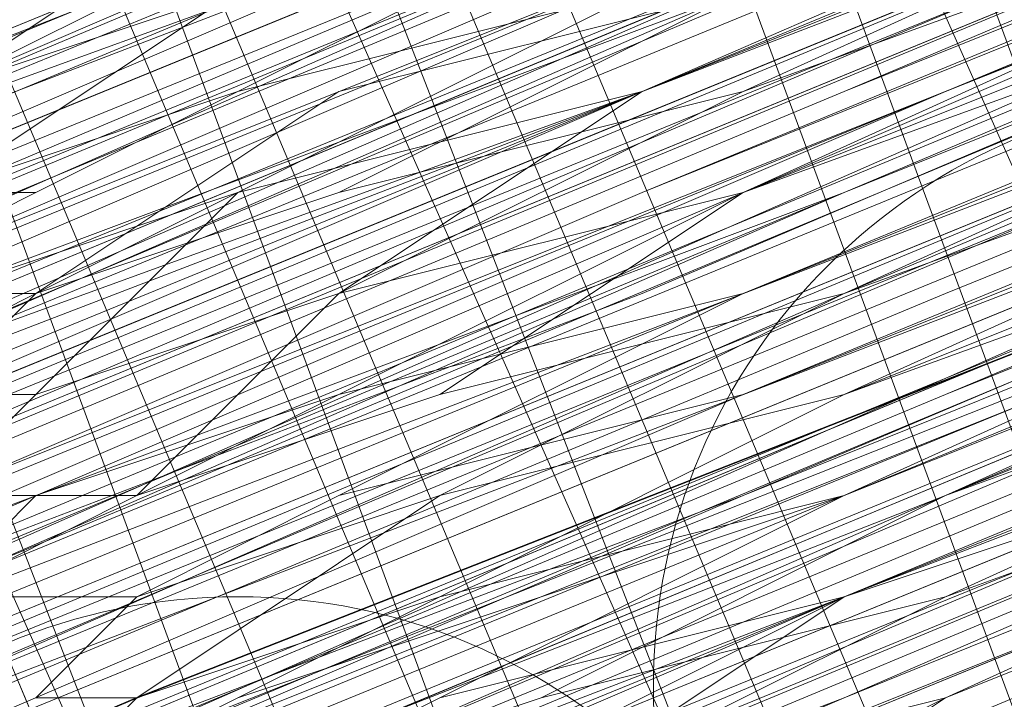
# Model space of a CAD drawing. Units: millimetres. Extents: x 346451 to 354682, y 96572 to 106010.
# Drawn here: x 350126 to 350131, y 99939 to 99942 of the extents above; entities that cross this region are included whole.
import ezdxf

# ---------------------------------------------------------------- set-up
doc = ezdxf.new("R2010")
doc.units = ezdxf.units.MM
doc.layers.add('МАФЫ НАШИ', color=250, linetype='Continuous', lineweight=25)

# ---------------------------------------------------------------- blocks, each defined once
blk = doc.blocks.new('78шгльнгннг')
at = {"layer": 'МАФЫ НАШИ', "lineweight": 13}
for points in [[(11322.4095, -4131.967), (11311.4772, -4136.4393), (11288.1219, -4145.8808), (11265.2635, -4155.3224), (11254.8282, -4159.7946), (11245.3867, -4163.77)], [(11245.3867, -4163.77), (11254.8282, -4159.7946), (11265.2635, -4155.3224), (11288.1219, -4145.8808), (11311.4772, -4136.4393), (11321.9126, -4131.967)], [(11322.4095, -4132.464), (11311.4772, -4136.4393), (11288.6188, -4146.3778), (11265.2635, -4155.8193), (11254.8282, -4160.2916), (11245.3867, -4164.2669)], [(11245.3867, -4164.2669), (11254.8282, -4160.2916), (11265.2635, -4155.8193), (11288.6188, -4146.3778), (11311.4772, -4136.9363), (11322.4095, -4132.464)], [(11322.4095, -4132.464), (11311.9742, -4136.9363), (11288.6188, -4146.3778), (11265.7605, -4156.3162), (11254.8282, -4160.2916), (11245.3867, -4164.2669)], [(11246.3805, -4163.77), (11256.319, -4159.7946), (11266.7543, -4155.3224), (11290.6065, -4145.3839), (11313.9618, -4135.9424), (11324.8941, -4131.4701), (11334.8325, -4127.4948), (11342.7833, -4124.0163), (11349.2433, -4121.5317), (11351.2309, -4120.5379), (11353.2186, -4119.544), (11354.2125, -4119.544), (11354.2125, -4119.0471), (11353.2186, -4119.544), (11351.2309, -4120.0409), (11348.7463, -4121.0348), (11342.7833, -4124.0163), (11334.3356, -4126.9978), (11324.8941, -4130.9732), (11313.9618, -4135.4455), (11290.6065, -4145.3839), (11266.7543, -4155.3224), (11255.822, -4159.7946), (11246.3805, -4163.77)], [(11246.3805, -4164.2669), (11256.319, -4159.7946), (11267.2512, -4155.3224), (11290.6065, -4145.8808), (11314.4588, -4135.9424)], [(11314.4588, -4136.4393), (11290.6065, -4145.8808), (11267.2512, -4155.8193), (11256.319, -4160.2916), (11246.3805, -4164.2669)], [(11245.3867, -4164.7639), (11254.8282, -4160.7885), (11265.7605, -4156.3162), (11288.6188, -4146.8747), (11311.9742, -4137.4332), (11322.4095, -4132.9609)], [(11322.4095, -4132.9609), (11311.9742, -4137.4332), (11288.6188, -4146.8747), (11265.7605, -4156.3162), (11255.3251, -4160.7885), (11245.8836, -4164.7639)], [(11246.3805, -4164.2669), (11256.319, -4160.2916), (11267.2512, -4155.8193), (11290.6065, -4146.3778), (11314.4588, -4136.4393), (11325.391, -4131.967), (11334.8325, -4127.9917), (11343.2802, -4124.5132), (11349.2433, -4122.0286), (11351.7279, -4121.0348), (11353.2186, -4120.5379), (11354.2125, -4120.0409), (11354.7094, -4119.544), (11354.2125, -4120.0409), (11352.7217, -4120.5379), (11350.734, -4121.5317), (11348.2494, -4122.5255), (11340.7956, -4125.5071), (11331.851, -4129.4824), (11320.9187, -4133.9547), (11308.4957, -4138.9239), (11282.1589, -4149.8562), (11255.3251, -4160.7885), (11243.399, -4165.7577)], [(11246.3805, -4164.2669), (11259.3005, -4159.2977), (11287.1281, -4147.8685), (11314.9557, -4136.4393), (11327.3787, -4130.9732), (11338.8079, -4126.5009), (11348.7463, -4122.0286), (11356.2002, -4119.0471), (11358.6848, -4118.0532), (11361.1694, -4117.0594), (11362.1632, -4116.5625), (11362.6601, -4116.5625), (11362.1632, -4117.0594), (11361.1694, -4117.5563), (11359.1817, -4118.0532), (11356.2002, -4119.544), (11348.7463, -4122.5255), (11338.8079, -4126.5009), (11327.3787, -4130.9732), (11314.9557, -4136.4393), (11287.1281, -4147.8685), (11259.3005, -4159.2977), (11246.8775, -4164.7639)], [(11243.399, -4165.7577), (11255.822, -4160.7885), (11282.1589, -4149.8562), (11308.4957, -4138.9239), (11320.9187, -4133.9547), (11331.851, -4129.4824), (11341.2925, -4125.5071), (11348.2494, -4122.5255), (11350.734, -4121.5317), (11353.2186, -4120.5379), (11354.2125, -4120.0409), (11354.7094, -4120.0409), (11354.2125, -4120.5379), (11353.2186, -4121.0348), (11351.2309, -4121.5317), (11348.2494, -4123.0225), (11341.2925, -4126.004), (11331.851, -4129.4824), (11320.9187, -4133.9547), (11308.4957, -4139.4209), (11282.1589, -4150.3531), (11255.822, -4161.2854), (11243.399, -4166.2546)], [(11246.8775, -4164.7639), (11259.3005, -4159.7946), (11287.1281, -4147.8685), (11314.9557, -4136.4393), (11327.8756, -4131.4701), (11339.3048, -4126.5009), (11348.7463, -4122.5255), (11356.2002, -4119.544), (11359.1817, -4118.5502), (11361.1694, -4117.5563), (11362.1632, -4117.0594), (11362.6601, -4117.0594), (11361.1694, -4117.5563), (11359.6786, -4118.0532), (11356.6971, -4119.0471), (11350.2371, -4122.0286), (11340.7956, -4126.004), (11330.3602, -4130.4763), (11318.4341, -4135.4455), (11292.5942, -4145.8808), (11266.7543, -4156.8131), (11254.8282, -4161.2854), (11244.3928, -4165.7577)], [(11247.8713, -4164.2669), (11259.7974, -4159.2977), (11272.2204, -4154.3285), (11300.048, -4142.8993), (11327.3787, -4131.4701)], [(11327.8756, -4131.4701), (11300.048, -4142.8993), (11272.2204, -4154.3285), (11259.7974, -4159.7946), (11248.3682, -4164.2669)], [(11254.8282, -4161.7823), (11266.7543, -4156.8131), (11292.5942, -4145.8808), (11318.4341, -4135.4455), (11330.3602, -4130.4763), (11341.2925, -4126.004), (11350.2371, -4122.5255), (11357.194, -4119.544), (11359.6786, -4118.5502), (11361.6663, -4117.5563), (11362.6601, -4117.0594), (11363.1571, -4117.0594), (11362.6601, -4117.5563), (11361.6663, -4118.0532), (11359.6786, -4118.5502), (11357.194, -4119.544), (11350.2371, -4122.5255), (11341.2925, -4126.5009), (11330.3602, -4130.4763), (11318.4341, -4135.4455), (11292.5942, -4146.3778), (11266.7543, -4156.8131), (11255.3251, -4161.7823)], [(11248.3682, -4164.7639), (11259.7974, -4159.7946), (11272.7174, -4154.8254), (11300.048, -4143.3962), (11327.8756, -4131.967)], [(11318.9311, -4135.4455), (11297.5634, -4144.3901), (11287.625, -4148.3655), (11279.1773, -4151.8439), (11272.2204, -4154.8254), (11266.7543, -4157.31), (11264.7666, -4157.807), (11263.2759, -4158.3039), (11262.282, -4158.8008), (11263.2759, -4158.3039), (11264.7666, -4157.807), (11266.2574, -4156.8131), (11271.7235, -4154.8254), (11279.1773, -4151.8439), (11287.625, -4147.8685), (11297.5634, -4143.8932), (11318.9311, -4135.4455)], [(11318.4341, -4134.9486), (11297.5634, -4143.8932), (11287.625, -4147.8685), (11279.1773, -4151.347), (11271.7235, -4154.3285), (11266.2574, -4156.8131), (11264.2697, -4157.31), (11263.2759, -4158.3039), (11262.282, -4158.3039), (11262.7789, -4157.807), (11264.2697, -4157.31), (11266.2574, -4156.3162), (11271.7235, -4154.3285), (11279.1773, -4151.347), (11287.625, -4147.8685), (11297.5634, -4143.8932), (11318.4341, -4134.9486)], [(11327.3787, -4130.9732), (11300.048, -4142.4024), (11272.2204, -4153.8316), (11259.3005, -4159.2977), (11247.8713, -4164.2669)], [(11244.3928, -4165.7577), (11254.8282, -4161.2854), (11266.7543, -4156.3162), (11292.5942, -4145.8808), (11318.4341, -4134.9486), (11330.3602, -4129.9794), (11340.7956, -4125.5071), (11349.7402, -4122.0286), (11356.6971, -4119.0471), (11359.1817, -4118.0532), (11361.1694, -4117.0594), (11362.6601, -4116.5625), (11362.1632, -4116.5625), (11361.1694, -4117.0594), (11359.1817, -4118.0532), (11356.6971, -4119.0471), (11349.7402, -4121.5317), (11340.7956, -4125.5071), (11330.3602, -4129.9794), (11318.4341, -4134.9486), (11292.5942, -4145.3839), (11266.7543, -4156.3162), (11254.8282, -4161.2854), (11244.3928, -4165.2608)], [(11247.8713, -4163.77), (11259.3005, -4159.2977), (11272.2204, -4153.8316), (11300.048, -4142.4024), (11327.3787, -4130.9732)], [(11327.3787, -4130.9732), (11299.5511, -4142.4024), (11272.2204, -4153.8316), (11259.3005, -4158.8008), (11247.8713, -4163.77)], [(11244.3928, -4165.2608), (11254.8282, -4160.7885), (11266.2574, -4155.8193), (11292.0973, -4145.3839), (11317.9372, -4134.4517), (11329.8633, -4129.4824), (11340.7956, -4125.5071), (11349.7402, -4121.5317), (11356.6971, -4118.5502), (11359.1817, -4117.5563), (11361.1694, -4117.0594), (11362.1632, -4116.5625), (11362.6601, -4116.0656), (11362.1632, -4116.0656), (11361.1694, -4116.5625), (11359.1817, -4117.0594), (11356.6971, -4118.5502), (11349.7402, -4121.0348), (11340.7956, -4125.0101), (11329.8633, -4129.4824), (11317.9372, -4134.4517), (11292.0973, -4144.887), (11266.2574, -4155.8193), (11254.3313, -4160.2916)], [(11247.8713, -4163.2731), (11259.3005, -4158.3039), (11271.7235, -4153.3347), (11299.5511, -4141.9055), (11327.3787, -4130.4763)], [(11327.3787, -4130.4763), (11299.5511, -4141.9055), (11272.2204, -4153.3347), (11259.3005, -4158.8008), (11247.8713, -4163.2731)], [(11243.8959, -4165.2608), (11254.8282, -4160.7885), (11266.2574, -4155.8193), (11292.0973, -4144.887), (11317.9372, -4134.4517), (11329.8633, -4129.4824), (11340.7956, -4125.0101), (11349.7402, -4121.5317), (11356.6971, -4118.5502), (11359.1817, -4117.5563), (11361.1694, -4116.5625), (11362.1632, -4116.0656), (11362.6601, -4116.0656), (11362.1632, -4116.5625), (11360.6725, -4117.0594), (11358.6848, -4118.0532), (11356.2002, -4119.0471), (11348.7463, -4122.0286), (11338.8079, -4126.004), (11327.3787, -4130.9732), (11314.9557, -4135.9424), (11287.1281, -4147.3716), (11259.3005, -4158.8008), (11246.3805, -4164.2669)], [(11243.399, -4165.7577), (11255.3251, -4160.7885), (11281.6619, -4149.8562), (11308.4957, -4138.427), (11320.4218, -4133.4578), (11331.851, -4128.9855), (11340.7956, -4125.0101), (11348.2494, -4122.0286), (11350.734, -4121.0348), (11352.7217, -4120.5379), (11354.2125, -4119.544), (11354.7094, -4119.544), (11354.2125, -4119.544), (11352.7217, -4120.0409), (11350.734, -4121.0348), (11348.2494, -4122.0286), (11340.7956, -4125.0101), (11331.3541, -4128.9855), (11320.4218, -4133.4578), (11308.4957, -4138.427), (11281.6619, -4149.3593), (11255.3251, -4160.2916), (11243.399, -4165.2608)], [(11246.3805, -4164.2669), (11259.3005, -4158.8008), (11287.1281, -4147.3716), (11314.4588, -4135.9424), (11327.3787, -4130.4763), (11338.8079, -4126.004), (11348.2494, -4122.0286), (11355.7032, -4118.5502), (11358.6848, -4117.5563), (11360.6725, -4116.5625), (11362.1632, -4116.0656), (11362.6601, -4116.0656), (11362.1632, -4116.0656), (11360.6725, -4116.5625), (11358.6848, -4117.5563), (11355.7032, -4118.5502), (11348.2494, -4121.5317), (11338.8079, -4125.5071), (11327.3787, -4130.4763), (11314.4588, -4135.4455), (11286.6312, -4146.8747), (11259.3005, -4158.8008), (11246.3805, -4163.77)], [(11242.9021, -4165.2608), (11255.3251, -4160.2916), (11281.6619, -4149.3593), (11307.9988, -4138.427), (11320.4218, -4133.4578), (11331.3541, -4128.4886), (11340.7956, -4125.0101), (11347.7525, -4122.0286), (11350.734, -4120.5379), (11352.7217, -4120.0409), (11353.7156, -4119.544), (11354.2125, -4119.0471), (11353.7156, -4119.0471), (11352.7217, -4119.544), (11350.734, -4120.5379), (11347.7525, -4121.5317), (11340.7956, -4124.5132), (11331.3541, -4128.4886), (11320.4218, -4132.9609), (11307.9988, -4137.9301), (11281.6619, -4148.8624), (11255.3251, -4159.7946), (11242.9021, -4164.7639)], [(11246.3805, -4163.77), (11258.8036, -4158.3039), (11286.6312, -4146.8747), (11314.4588, -4135.4455), (11327.3787, -4129.9794), (11338.8079, -4125.5071), (11348.2494, -4121.5317), (11355.7032, -4118.5502), (11358.6848, -4117.0594), (11360.6725, -4116.5625), (11361.6663, -4116.0656), (11362.1632, -4115.5686), (11361.6663, -4115.5686), (11360.6725, -4116.0656), (11358.6848, -4117.0594), (11355.7032, -4118.0532), (11348.2494, -4121.0348), (11338.311, -4125.5071), (11326.8818, -4129.9794), (11314.4588, -4135.4455), (11286.6312, -4146.8747), (11258.8036, -4158.3039), (11246.3805, -4163.2731)], [(11242.9021, -4164.7639), (11255.3251, -4159.7946), (11281.6619, -4148.8624), (11307.9988, -4137.9301), (11320.4218, -4132.9609), (11331.3541, -4128.4886), (11340.7956, -4124.5132), (11347.7525, -4121.5317), (11350.2371, -4120.5379), (11352.7217, -4119.544), (11353.7156, -4119.0471), (11354.2125, -4118.5502), (11353.7156, -4119.0471), (11352.7217, -4119.544), (11351.2309, -4120.0409), (11348.7463, -4121.0348), (11342.7833, -4123.5194), (11334.3356, -4126.9978), (11324.8941, -4130.9732), (11313.9618, -4135.4455), (11290.6065, -4145.3839), (11266.7543, -4154.8254), (11255.822, -4159.2977), (11246.3805, -4163.2731)], [(11245.8836, -4163.2731), (11255.822, -4159.2977), (11266.7543, -4154.8254), (11290.1096, -4144.887), (11313.9618, -4135.4455)], [(11313.9618, -4134.9486), (11290.1096, -4144.887), (11266.7543, -4154.3285), (11255.822, -4158.8008), (11245.8836, -4163.2731)], [(11254.3313, -4159.2977), (11265.2635, -4155.3224), (11288.1219, -4145.8808), (11311.4772, -4135.9424), (11321.9126, -4131.4701), (11331.851, -4127.4948), (11339.8018, -4124.5132), (11346.2617, -4121.5317), (11348.7463, -4120.5379), (11350.2371, -4120.0409), (11351.7279, -4119.544), (11352.2248, -4119.0471), (11351.7279, -4119.0471), (11350.2371, -4119.544), (11348.7463, -4120.5379), (11346.2617, -4121.5317), (11339.8018, -4124.0163), (11331.3541, -4127.4948), (11321.9126, -4131.4701), (11311.4772, -4135.9424), (11288.1219, -4145.3839), (11265.2635, -4154.8254), (11254.3313, -4159.2977)], [(11245.8836, -4162.7762), (11255.822, -4158.8008), (11266.7543, -4154.3285), (11290.1096, -4144.3901), (11313.9618, -4134.9486), (11324.3972, -4130.4763), (11334.3356, -4126.5009), (11342.2864, -4123.0225), (11348.7463, -4120.5379), (11350.734, -4119.544), (11352.7217, -4118.5502), (11353.7156, -4118.5502), (11354.2125, -4118.0532), (11353.7156, -4118.5502), (11352.2248, -4119.0471), (11350.2371, -4119.544), (11347.7525, -4121.0348), (11340.2987, -4124.0163), (11330.8572, -4127.4948), (11319.9249, -4132.464), (11307.9988, -4137.4332), (11281.165, -4148.3655), (11254.8282, -4159.2977), (11242.9021, -4164.2669)], [(11245.8836, -4162.7762), (11258.8036, -4157.807), (11286.6312, -4145.8808), (11313.9618, -4134.4517), (11326.8818, -4129.4824), (11338.311, -4124.5132), (11347.7525, -4120.5379), (11355.2063, -4117.5563), (11358.1878, -4116.5625), (11360.1755, -4115.5686), (11361.6663, -4115.0717), (11362.1632, -4115.0717), (11361.6663, -4115.0717), (11360.1755, -4115.5686), (11358.1878, -4116.5625), (11355.7032, -4117.5563), (11348.2494, -4121.0348), (11338.311, -4125.0101), (11326.8818, -4129.4824), (11314.4588, -4134.9486), (11286.6312, -4146.3778), (11258.8036, -4157.807), (11245.8836, -4163.2731)], [(11242.9021, -4164.2669), (11254.8282, -4159.2977), (11281.165, -4148.3655), (11307.9988, -4137.4332), (11319.9249, -4132.464), (11331.3541, -4127.9917), (11340.2987, -4124.0163), (11347.7525, -4121.0348), (11350.2371, -4120.0409), (11352.2248, -4119.0471), (11353.7156, -4118.5502), (11354.2125, -4118.5502), (11353.7156, -4118.5502), (11352.2248, -4119.544), (11350.2371, -4120.0409), (11347.7525, -4121.0348), (11340.2987, -4124.0163), (11331.3541, -4127.9917), (11320.4218, -4132.464), (11307.9988, -4137.9301), (11281.6619, -4148.8624), (11254.8282, -4159.7946), (11242.9021, -4164.7639)], [(11245.8836, -4163.2731), (11258.8036, -4157.807), (11286.6312, -4146.3778), (11314.4588, -4134.9486), (11326.8818, -4129.9794), (11338.311, -4125.0101), (11348.2494, -4121.0348), (11355.7032, -4118.0532), (11358.1878, -4117.0594), (11360.6725, -4116.0656), (11361.6663, -4115.5686), (11362.1632, -4115.0717), (11361.6663, -4115.0717), (11360.6725, -4115.5686), (11358.6848, -4116.5625), (11356.2002, -4117.5563), (11349.2433, -4120.5379), (11340.2987, -4124.0163), (11329.3664, -4128.4886), (11317.4403, -4133.4578), (11291.6004, -4143.8932), (11266.2574, -4154.8254), (11254.3313, -4159.7946)], [(11247.3744, -4162.2793), (11258.8036, -4157.807), (11271.7235, -4152.3408), (11299.0542, -4140.9116), (11326.8818, -4129.4824)], [(11254.3313, -4159.2977), (11265.7605, -4154.8254), (11291.6004, -4143.8932), (11317.4403, -4133.4578), (11329.3664, -4128.4886), (11340.2987, -4124.0163), (11349.2433, -4120.0409), (11356.2002, -4117.5563), (11358.6848, -4116.0656), (11360.6725, -4115.5686), (11361.6663, -4115.0717), (11362.1632, -4115.0717), (11361.6663, -4115.5686), (11360.6725, -4116.0656), (11358.6848, -4116.5625), (11356.2002, -4117.5563), (11349.2433, -4120.5379), (11340.2987, -4124.5132), (11329.8633, -4128.4886), (11317.9372, -4133.4578), (11292.0973, -4144.3901), (11266.2574, -4154.8254), (11254.3313, -4159.7946)], [(11247.3744, -4162.7762), (11258.8036, -4157.807), (11271.7235, -4152.8377), (11299.5511, -4141.4086), (11326.8818, -4129.9794)], [(11317.9372, -4133.4578), (11296.5696, -4142.4024), (11287.1281, -4146.3778), (11278.1835, -4149.8562), (11271.2266, -4152.8377), (11265.7605, -4155.3224), (11263.7728, -4155.8193), (11262.282, -4156.3162), (11261.7851, -4156.8131), (11262.282, -4156.3162), (11263.7728, -4155.8193), (11265.7605, -4154.8254), (11271.2266, -4152.8377), (11278.1835, -4149.8562), (11287.1281, -4146.3778), (11296.5696, -4141.9055), (11317.9372, -4133.4578)], [(11317.9372, -4132.9609), (11296.5696, -4141.9055), (11287.1281, -4145.8808), (11278.1835, -4149.3593), (11271.2266, -4152.3408), (11265.7605, -4154.8254), (11263.7728, -4155.3224), (11262.282, -4156.3162), (11261.7851, -4156.3162), (11261.2882, -4156.3162), (11262.282, -4155.8193), (11263.7728, -4155.3224), (11265.7605, -4154.3285), (11270.7297, -4152.3408), (11278.1835, -4149.3593), (11286.6312, -4145.8808), (11296.5696, -4141.9055), (11317.9372, -4132.9609)], [(11326.3849, -4129.4824), (11303.0296, -4139.4209), (11292.0973, -4143.8932), (11282.6558, -4147.8685), (11274.2081, -4151.347), (11267.7482, -4153.8316), (11265.2635, -4154.8254), (11263.2759, -4155.8193), (11262.282, -4156.3162), (11261.2882, -4156.3162), (11261.7851, -4155.8193), (11263.2759, -4155.3224), (11265.2635, -4154.8254), (11267.7482, -4153.8316), (11274.2081, -4150.8501), (11282.6558, -4147.3716), (11292.0973, -4143.3962), (11303.0296, -4138.9239), (11326.3849, -4129.4824)], [(11326.8818, -4130.4763), (11303.5265, -4140.4147), (11292.5942, -4144.887), (11283.1527, -4148.8624), (11274.7051, -4152.3408), (11268.2451, -4154.8254), (11265.7605, -4155.8193), (11263.7728, -4156.8131), (11262.282, -4157.31), (11261.7851, -4157.31), (11262.282, -4156.8131), (11263.7728, -4156.3162), (11265.7605, -4155.8193), (11268.2451, -4154.8254), (11274.7051, -4151.8439), (11283.1527, -4148.3655), (11292.5942, -4144.3901), (11303.5265, -4139.9178), (11326.8818, -4130.4763)], [(11326.8818, -4129.9794), (11303.5265, -4139.9178), (11292.5942, -4144.3901), (11282.6558, -4148.3655), (11274.7051, -4151.8439), (11268.2451, -4154.3285), (11265.7605, -4155.3224), (11263.7728, -4156.3162), (11262.282, -4156.8131), (11261.7851, -4156.8131), (11262.7789, -4156.8131), (11263.7728, -4156.3162), (11265.7605, -4155.3224), (11271.2266, -4152.8377), (11278.6804, -4149.8562), (11287.1281, -4146.3778), (11297.0665, -4142.4024), (11317.9372, -4133.9547)], [(11317.9372, -4133.9547), (11297.0665, -4142.8993), (11287.1281, -4146.8747), (11278.6804, -4150.3531), (11271.2266, -4153.3347), (11265.7605, -4155.3224), (11263.7728, -4156.3162), (11262.7789, -4156.8131), (11261.7851, -4157.31), (11262.7789, -4157.31), (11264.2697, -4156.3162), (11266.2574, -4155.8193), (11271.2266, -4153.3347), (11278.6804, -4150.3531), (11287.1281, -4146.8747), (11297.0665, -4142.8993), (11318.4341, -4133.9547)], [(11318.4341, -4134.4517), (11297.0665, -4142.8993), (11287.625, -4146.8747), (11278.6804, -4150.8501), (11271.7235, -4153.8316), (11266.2574, -4155.8193), (11264.2697, -4156.8131), (11262.7789, -4157.31), (11261.7851, -4157.807), (11262.282, -4157.807), (11262.7789, -4157.31), (11264.2697, -4156.8131), (11266.2574, -4156.3162), (11271.7235, -4153.8316), (11278.6804, -4150.8501), (11287.625, -4147.3716), (11297.0665, -4143.3962), (11318.4341, -4134.4517)], [(11318.4341, -4134.9486), (11297.0665, -4143.3962), (11287.625, -4147.3716), (11278.6804, -4150.8501), (11271.7235, -4153.8316), (11266.2574, -4156.3162), (11264.2697, -4157.31), (11262.7789, -4157.807), (11262.282, -4157.807), (11262.7789, -4157.807), (11264.2697, -4157.31), (11265.7605, -4156.3162), (11268.2451, -4155.3224), (11275.202, -4152.8377), (11283.1527, -4149.3593), (11293.0911, -4145.3839), (11303.5265, -4140.9116), (11326.8818, -4130.9732)], [(11327.3787, -4131.4701), (11304.0234, -4140.9116), (11293.0911, -4145.3839), (11283.1527, -4149.3593), (11275.202, -4152.8377), (11268.742, -4155.8193), (11266.2574, -4156.8131), (11264.2697, -4157.31), (11262.7789, -4157.807), (11262.282, -4158.3039), (11262.7789, -4158.3039), (11264.2697, -4157.807), (11266.2574, -4156.8131), (11268.742, -4155.8193), (11275.202, -4153.3347), (11283.6496, -4149.8562), (11293.0911, -4145.8808), (11304.0234, -4141.4086), (11327.3787, -4131.4701)], [(11327.3787, -4131.967), (11304.0234, -4141.9055), (11293.5881, -4146.3778), (11283.6496, -4150.3531), (11275.202, -4153.8316), (11268.742, -4156.3162), (11266.2574, -4157.31), (11264.2697, -4158.3039), (11263.2759, -4158.8008), (11262.282, -4158.8008), (11262.7789, -4158.3039), (11264.2697, -4157.807), (11266.2574, -4156.8131), (11268.742, -4155.8193), (11275.202, -4153.3347), (11283.6496, -4149.8562), (11293.0911, -4145.8808), (11304.0234, -4141.4086), (11327.3787, -4131.967)], [(11327.3787, -4131.967), (11304.0234, -4141.4086), (11293.0911, -4145.8808), (11283.6496, -4149.8562), (11275.202, -4153.3347), (11268.742, -4156.3162), (11266.2574, -4157.31), (11264.2697, -4157.807), (11263.2759, -4158.3039), (11262.282, -4158.8008), (11262.7789, -4158.8008), (11263.2759, -4158.8008), (11264.7666, -4158.3039), (11266.7543, -4157.31), (11272.2204, -4154.8254), (11279.1773, -4151.8439), (11288.1219, -4148.3655), (11297.5634, -4144.3901), (11318.9311, -4135.9424)], [(11318.9311, -4135.9424), (11297.5634, -4144.887), (11288.1219, -4148.8624), (11279.1773, -4152.3408), (11272.2204, -4155.3224), (11266.7543, -4157.31), (11264.7666, -4158.3039), (11263.2759, -4158.8008), (11262.7789, -4159.2977), (11263.2759, -4159.2977), (11264.7666, -4158.3039), (11266.7543, -4157.807), (11272.2204, -4155.3224), (11279.6743, -4152.3408), (11288.1219, -4148.8624), (11298.0604, -4144.887), (11318.9311, -4135.9424)], [(11327.8756, -4132.464), (11300.545, -4143.8932), (11272.7174, -4155.3224), (11259.7974, -4160.2916), (11248.3682, -4165.2608)], [(11244.8898, -4166.7515), (11255.3251, -4162.2793), (11267.2512, -4157.31), (11293.0911, -4146.8747), (11318.9311, -4136.4393), (11330.8572, -4131.4701), (11341.2925, -4126.9978), (11350.2371, -4123.0225), (11357.194, -4120.0409), (11359.6786, -4119.0471), (11361.6663, -4118.5502), (11363.1571, -4118.0532), (11361.6663, -4118.5502), (11360.1755, -4119.544), (11357.194, -4120.5379), (11350.734, -4123.5194), (11341.2925, -4126.9978), (11330.8572, -4131.4701), (11318.9311, -4136.4393), (11293.0911, -4146.8747), (11267.2512, -4157.807), (11255.3251, -4162.7762), (11244.8898, -4166.7515)], [(11248.3682, -4165.2608), (11260.2943, -4160.7885), (11272.7174, -4155.3224), (11300.545, -4143.8932), (11327.8756, -4132.464)], [(11328.3726, -4132.9609), (11300.545, -4144.3901), (11272.7174, -4155.8193), (11260.2943, -4160.7885), (11248.8651, -4165.7577)], [(11244.8898, -4167.2485), (11255.3251, -4162.7762), (11267.2512, -4157.807), (11293.0911, -4147.3716), (11318.9311, -4136.4393), (11330.8572, -4131.4701), (11341.7894, -4127.4948), (11350.734, -4123.5194), (11357.6909, -4120.5379), (11360.1755, -4119.544), (11362.1632, -4119.0471), (11363.1571, -4118.5502), (11363.654, -4118.0532), (11363.1571, -4118.5502), (11361.6663, -4119.0471), (11359.6786, -4120.0409), (11356.6971, -4121.0348), (11349.2433, -4124.0163), (11339.8018, -4127.9917), (11328.3726, -4132.9609), (11315.4526, -4137.9301), (11287.625, -4149.3593), (11260.2943, -4160.7885), (11247.3744, -4166.2546)], [(11243.8959, -4167.7454), (11256.319, -4162.2793), (11282.6558, -4151.8439), (11308.9926, -4140.4147), (11321.4157, -4135.4455), (11332.3479, -4130.9732), (11341.7894, -4126.9978), (11348.7463, -4124.0163), (11351.7279, -4123.0225), (11353.7156, -4122.0286), (11354.7094, -4121.5317), (11355.2063, -4121.5317), (11354.7094, -4121.5317), (11353.7156, -4122.0286), (11351.7279, -4123.0225), (11348.7463, -4124.0163), (11341.7894, -4126.9978), (11332.3479, -4130.9732), (11321.4157, -4135.4455), (11308.9926, -4140.4147), (11282.6558, -4151.347), (11256.319, -4162.2793), (11243.8959, -4167.2485)], [(11247.3744, -4166.2546), (11259.7974, -4160.7885), (11287.625, -4149.3593), (11315.4526, -4137.9301), (11328.3726, -4132.464), (11339.8018, -4127.9917), (11349.2433, -4124.0163), (11356.6971, -4120.5379), (11359.6786, -4119.544), (11361.6663, -4118.5502), (11362.6601, -4118.0532), (11363.1571, -4118.0532), (11362.6601, -4118.0532), (11361.6663, -4118.5502), (11359.6786, -4119.544), (11356.6971, -4120.5379), (11349.2433, -4123.5194), (11339.3048, -4127.4948), (11327.8756, -4132.464), (11315.4526, -4137.4332), (11287.625, -4148.8624), (11259.7974, -4160.2916), (11247.3744, -4165.7577)], [(11243.8959, -4167.2485), (11256.319, -4162.2793), (11282.6558, -4151.347), (11308.9926, -4140.4147), (11321.4157, -4134.9486), (11332.3479, -4130.4763), (11341.7894, -4126.9978), (11348.7463, -4124.0163), (11351.2309, -4122.5255), (11353.2186, -4122.0286), (11354.7094, -4121.5317), (11355.2063, -4121.0348), (11354.7094, -4121.0348), (11353.2186, -4121.5317), (11351.2309, -4122.5255), (11348.7463, -4123.5194), (11341.2925, -4126.5009), (11332.3479, -4130.4763), (11321.4157, -4134.9486), (11308.9926, -4139.9178), (11282.6558, -4150.8501), (11255.822, -4161.7823), (11243.8959, -4166.7515)], [(11246.8775, -4165.7577), (11259.7974, -4160.2916), (11287.625, -4148.8624), (11315.4526, -4137.4332), (11327.8756, -4131.967), (11339.3048, -4127.4948), (11349.2433, -4123.5194), (11356.6971, -4120.5379), (11359.1817, -4119.0471), (11361.6663, -4118.5502), (11362.6601, -4118.0532), (11363.1571, -4117.5563), (11362.6601, -4117.5563), (11361.1694, -4118.0532), (11359.1817, -4119.0471), (11356.6971, -4120.0409), (11349.2433, -4123.0225), (11339.3048, -4126.9978), (11327.8756, -4131.967), (11314.9557, -4137.4332), (11287.625, -4148.8624), (11259.7974, -4160.2916), (11246.8775, -4165.2608)], [(11243.8959, -4166.7515), (11255.822, -4161.7823), (11282.1589, -4150.8501), (11308.9926, -4139.9178), (11320.9187, -4134.9486), (11331.851, -4130.4763), (11341.2925, -4126.5009), (11348.7463, -4123.5194), (11351.2309, -4122.5255), (11353.2186, -4121.5317), (11354.7094, -4121.0348), (11355.2063, -4120.5379), (11354.7094, -4121.0348), (11353.7156, -4121.5317), (11352.2248, -4122.0286), (11349.7402, -4123.0225), (11343.2802, -4125.5071), (11335.3295, -4128.9855), (11325.391, -4132.9609), (11314.9557, -4137.4332), (11291.1035, -4147.3716), (11267.7482, -4156.8131), (11256.8159, -4161.2854), (11246.8775, -4165.2608)], [(11246.8775, -4165.2608), (11256.8159, -4161.2854), (11267.7482, -4156.8131), (11291.1035, -4146.8747), (11314.9557, -4137.4332), (11325.391, -4132.9609), (11335.3295, -4128.4886), (11343.2802, -4125.5071), (11349.7402, -4122.5255), (11351.7279, -4122.0286), (11353.7156, -4121.0348), (11354.7094, -4120.5379), (11353.7156, -4121.0348), (11351.7279, -4121.5317), (11349.7402, -4122.5255), (11343.2802, -4125.0101), (11335.3295, -4128.4886), (11325.391, -4132.464), (11314.4588, -4136.9363), (11291.1035, -4146.8747), (11267.2512, -4156.3162), (11256.8159, -4160.7885), (11246.8775, -4165.2608)], [(11246.8775, -4164.7639), (11256.319, -4160.7885), (11267.2512, -4156.3162), (11291.1035, -4146.3778), (11314.4588, -4136.4393)], [(11314.4588, -4136.9363), (11291.1035, -4146.3778), (11267.2512, -4156.3162), (11256.319, -4160.7885), (11246.8775, -4164.7639)], [(11255.3251, -4161.2854), (11265.7605, -4157.31), (11289.1158, -4147.3716), (11311.9742, -4137.9301), (11322.9064, -4133.4578), (11332.3479, -4129.4824), (11340.7956, -4126.004), (11347.2556, -4123.5194), (11349.2433, -4122.5255), (11351.2309, -4122.0286), (11352.2248, -4121.5317), (11352.7217, -4121.0348), (11352.2248, -4121.0348), (11351.2309, -4121.5317), (11349.2433, -4122.5255), (11346.7587, -4123.5194), (11340.7956, -4126.004), (11332.3479, -4129.4824), (11322.9064, -4133.4578), (11311.9742, -4137.9301), (11289.1158, -4147.3716), (11265.7605, -4156.8131), (11255.3251, -4161.2854)], [(11255.3251, -4161.2854), (11265.7605, -4156.8131), (11288.6188, -4147.3716), (11311.9742, -4137.4332), (11322.9064, -4133.4578)], [(11315.9495, -4128.9855), (11295.0788, -4137.9301), (11285.1404, -4141.9055), (11276.6927, -4145.3839), (11269.2389, -4148.3655), (11263.7728, -4150.8501), (11262.282, -4151.8439), (11260.7913, -4152.3408), (11259.7974, -4152.3408), (11263.7728, -4161.7823)], [(11322.9064, -4133.9547), (11312.4711, -4138.427), (11289.1158, -4147.8685), (11266.2574, -4157.31), (11255.3251, -4161.7823)], [(11255.3251, -4161.7823), (11266.2574, -4157.31), (11289.1158, -4147.8685), (11311.9742, -4138.427), (11322.9064, -4133.9547), (11332.3479, -4129.9794), (11340.7956, -4126.5009), (11347.2556, -4124.0163), (11349.7402, -4123.0225), (11351.2309, -4122.0286), (11352.7217, -4121.5317), (11353.2186, -4121.5317), (11352.7217, -4122.0286), (11351.7279, -4122.5255), (11349.7402, -4123.0225), (11347.2556, -4124.0163), (11340.7956, -4126.9978), (11332.8449, -4129.9794), (11322.9064, -4133.9547), (11312.4711, -4138.427), (11289.1158, -4148.3655), (11266.2574, -4157.807), (11255.822, -4162.2793)], [(11255.822, -4162.2793), (11266.2574, -4157.807), (11289.1158, -4148.3655), (11312.4711, -4138.9239), (11323.4033, -4134.4517), (11332.8449, -4130.4763), (11340.7956, -4126.9978), (11347.2556, -4124.5132), (11349.7402, -4123.5194), (11351.7279, -4122.5255), (11352.7217, -4122.0286), (11353.2186, -4122.0286), (11352.7217, -4122.5255), (11351.7279, -4123.0225), (11349.7402, -4123.5194), (11347.2556, -4124.5132), (11341.2925, -4126.9978), (11332.8449, -4130.4763), (11323.4033, -4134.4517), (11312.4711, -4138.9239), (11289.6127, -4148.3655), (11266.2574, -4158.3039), (11255.822, -4162.2793)], [(11256.8159, -4161.7823), (11267.7482, -4157.31), (11291.6004, -4147.3716), (11314.9557, -4137.9301), (11325.888, -4133.4578), (11335.3295, -4129.4824), (11343.7771, -4126.004), (11349.7402, -4123.5194), (11352.2248, -4122.5255), (11353.7156, -4121.5317), (11354.7094, -4121.5317), (11355.2063, -4121.0348), (11354.7094, -4121.0348), (11353.7156, -4121.5317), (11352.2248, -4122.0286), (11349.7402, -4123.0225), (11343.7771, -4125.5071), (11335.3295, -4128.9855), (11325.888, -4132.9609), (11314.9557, -4137.4332), (11291.1035, -4147.3716), (11267.7482, -4157.31), (11256.8159, -4161.7823)], [(11247.3744, -4166.2546), (11256.8159, -4161.7823), (11267.7482, -4157.31), (11291.6004, -4147.8685), (11314.9557, -4137.9301), (11325.888, -4133.4578), (11335.3295, -4129.4824), (11343.7771, -4126.004), (11349.7402, -4123.5194), (11352.2248, -4122.5255), (11353.7156, -4122.0286), (11355.2063, -4121.5317), (11354.2125, -4122.0286), (11352.2248, -4123.0225), (11350.2371, -4123.5194), (11343.7771, -4126.5009), (11335.8264, -4129.4824), (11325.888, -4133.4578), (11314.9557, -4137.9301), (11291.6004, -4147.8685), (11267.7482, -4157.807), (11256.8159, -4162.2793), (11247.3744, -4166.2546)], [(11247.3744, -4166.2546), (11257.3128, -4162.2793), (11268.2451, -4157.807), (11291.6004, -4148.3655), (11315.4526, -4138.427), (11325.888, -4133.9547), (11335.8264, -4129.9794), (11343.7771, -4126.5009), (11350.2371, -4124.0163), (11352.2248, -4123.0225), (11354.2125, -4122.5255), (11355.2063, -4122.0286), (11355.2063, -4121.5317), (11355.2063, -4122.0286), (11353.7156, -4122.5255), (11351.7279, -4123.5194), (11349.2433, -4124.5132), (11341.7894, -4127.4948), (11332.3479, -4131.4701), (11321.4157, -4135.9424), (11309.4895, -4140.9116), (11282.6558, -4151.8439), (11256.319, -4162.7762), (11244.3928, -4167.7454)], [(11247.3744, -4166.2546), (11260.2943, -4161.2854), (11288.1219, -4149.8562), (11315.4526, -4138.427), (11328.3726, -4132.9609), (11339.8018, -4127.9917), (11349.2433, -4124.0163), (11356.6971, -4121.0348), (11359.6786, -4120.0409), (11361.6663, -4119.0471), (11363.1571, -4118.5502), (11363.654, -4118.5502), (11363.1571, -4119.0471), (11361.6663, -4119.544), (11359.6786, -4120.0409), (11357.194, -4121.5317), (11349.7402, -4124.5132), (11339.8018, -4128.4886), (11328.3726, -4132.9609), (11315.4526, -4138.427), (11288.1219, -4149.8562), (11260.2943, -4161.2854), (11247.3744, -4166.7515)], [(11244.3928, -4167.7454), (11256.319, -4162.7762), (11282.6558, -4151.8439), (11309.4895, -4140.9116), (11321.4157, -4135.9424), (11332.3479, -4131.4701), (11341.7894, -4127.4948), (11349.2433, -4124.5132), (11351.7279, -4123.5194), (11353.7156, -4122.5255), (11355.2063, -4122.0286), (11355.7032, -4122.0286), (11355.2063, -4122.5255), (11353.7156, -4123.0225), (11351.7279, -4123.5194), (11349.2433, -4125.0101), (11341.7894, -4127.9917), (11332.8449, -4131.4701), (11321.9126, -4135.9424), (11309.4895, -4141.4086), (11283.1527, -4152.3408), (11256.319, -4163.2731), (11244.3928, -4168.2423)], [(11247.3744, -4166.7515), (11260.2943, -4161.2854), (11288.1219, -4149.8562), (11315.9495, -4138.427), (11328.3726, -4133.4578), (11339.8018, -4128.4886), (11349.7402, -4124.5132), (11357.194, -4121.5317), (11359.6786, -4120.5379), (11361.6663, -4119.544), (11363.1571, -4119.0471), (11363.654, -4118.5502), (11363.1571, -4118.5502), (11362.1632, -4119.0471), (11360.1755, -4120.0409), (11357.6909, -4121.0348), (11350.734, -4124.0163), (11341.7894, -4127.4948), (11330.8572, -4131.967), (11318.9311, -4136.9363), (11293.0911, -4147.8685), (11267.2512, -4158.3039), (11255.822, -4163.2731), (11244.8898, -4167.7454)], [(11260.2943, -4161.2854), (11273.2143, -4155.8193), (11300.545, -4144.3901), (11328.3726, -4132.9609), (11341.2925, -4127.9917), (11352.2248, -4123.0225), (11362.1632, -4119.0471), (11369.617, -4116.0656), (11372.5986, -4115.0717), (11374.5863, -4114.0779), (11376.077, -4113.581), (11376.5739, -4113.084), (11376.077, -4113.084), (11374.5863, -4113.581), (11372.5986, -4114.5748), (11369.617, -4116.0656), (11362.1632, -4119.0471), (11352.2248, -4123.0225), (11340.7956, -4127.4948), (11328.3726, -4132.9609), (11300.545, -4144.3901), (11273.2143, -4155.8193), (11260.2943, -4161.2854)], [(11255.822, -4162.7762), (11267.2512, -4158.3039), (11293.0911, -4147.3716), (11318.9311, -4136.9363), (11330.8572, -4131.967), (11341.7894, -4127.4948), (11350.734, -4123.5194), (11357.6909, -4121.0348), (11360.1755, -4120.0409), (11362.1632, -4119.0471), (11363.1571, -4118.5502), (11363.654, -4118.5502), (11363.1571, -4119.0471), (11362.1632, -4119.544), (11360.1755, -4120.0409), (11357.6909, -4121.0348), (11350.734, -4124.0163), (11341.7894, -4127.9917), (11331.3541, -4132.464), (11319.428, -4136.9363), (11293.5881, -4147.8685), (11267.7482, -4158.3039), (11255.822, -4163.2731)], [(11260.2943, -4161.2854), (11273.2143, -4156.3162), (11301.0419, -4144.887), (11328.3726, -4133.4578), (11341.2925, -4127.9917), (11352.7217, -4123.5194), (11362.1632, -4119.544), (11369.617, -4116.0656), (11372.5986, -4115.0717), (11374.5863, -4114.0779), (11376.077, -4113.581), (11376.5739, -4113.581), (11376.077, -4114.0779), (11375.0832, -4114.5748), (11372.5986, -4115.0717), (11370.114, -4116.5625), (11362.1632, -4119.544), (11352.7217, -4123.5194), (11341.2925, -4128.4886), (11328.3726, -4133.4578), (11301.0419, -4144.887), (11273.2143, -4156.3162), (11260.2943, -4161.7823)], [(11245.3867, -4167.7454), (11255.822, -4163.77), (11267.7482, -4158.8008), (11293.5881, -4147.8685), (11319.428, -4137.4332), (11331.3541, -4132.464), (11341.7894, -4127.9917), (11350.734, -4124.5132), (11357.6909, -4121.5317), (11360.1755, -4120.5379), (11362.1632, -4119.544), (11363.654, -4119.0471), (11363.654, -4119.544), (11362.1632, -4120.0409), (11360.6725, -4120.5379), (11357.6909, -4121.5317), (11350.734, -4124.5132), (11341.7894, -4127.9917), (11331.3541, -4132.464), (11319.428, -4137.4332), (11293.5881, -4148.3655), (11267.7482, -4158.8008), (11255.822, -4163.77), (11245.3867, -4168.2423)], [(11260.7913, -4161.7823), (11273.2143, -4156.8131), (11301.0419, -4145.3839), (11328.3726, -4133.9547)], [(11319.428, -4137.4332), (11298.5573, -4146.3778), (11288.6188, -4150.3531), (11280.1712, -4153.8316), (11272.7174, -4156.8131), (11267.2512, -4159.2977), (11265.2635, -4159.7946), (11264.2697, -4160.2916), (11263.2759, -4160.7885), (11263.7728, -4160.2916), (11265.2635, -4159.7946), (11267.2512, -4158.8008), (11272.7174, -4156.8131), (11280.1712, -4153.8316), (11288.6188, -4149.8562), (11298.0604, -4145.8808), (11319.428, -4137.4332)], [(11319.428, -4136.9363), (11298.0604, -4145.8808), (11288.6188, -4149.8562), (11279.6743, -4153.3347), (11272.7174, -4156.3162), (11267.2512, -4158.8008), (11265.2635, -4159.2977), (11263.7728, -4159.7946), (11263.2759, -4160.2916), (11263.7728, -4160.2916), (11264.7666, -4159.7946), (11266.7543, -4158.8008), (11269.2389, -4157.807), (11275.6989, -4154.8254), (11284.1466, -4151.8439), (11294.085, -4147.3716), (11304.5203, -4143.3962), (11327.8756, -4133.4578)], [(11328.3726, -4133.9547), (11305.0173, -4143.8932), (11294.085, -4148.3655), (11284.6435, -4152.3408), (11276.1958, -4155.8193), (11269.7358, -4158.3039), (11267.2512, -4159.2977), (11265.2635, -4160.2916), (11263.7728, -4160.7885), (11263.2759, -4160.7885), (11263.7728, -4160.2916), (11265.2635, -4159.7946), (11266.7543, -4158.8008), (11269.7358, -4157.807), (11276.1958, -4155.3224), (11284.1466, -4151.8439), (11294.085, -4147.8685), (11305.0173, -4143.3962), (11328.3726, -4133.9547)], [(11328.3726, -4133.9547), (11305.0173, -4143.3962), (11294.085, -4147.8685), (11284.6435, -4151.8439), (11276.1958, -4155.3224), (11269.7358, -4158.3039), (11267.2512, -4159.2977), (11265.2635, -4159.7946), (11263.7728, -4160.2916), (11263.2759, -4160.7885), (11264.2697, -4160.7885), (11265.7605, -4160.2916), (11267.2512, -4159.2977), (11272.7174, -4156.8131), (11280.1712, -4153.8316), (11288.6188, -4150.3531), (11298.5573, -4146.3778), (11319.9249, -4137.4332)], [(11380.5493, -4113.084), (11376.5739, -4115.0717), (11372.1016, -4116.5625), (11362.6601, -4120.5379), (11351.7279, -4125.0101), (11328.3726, -4134.4517), (11305.0173, -4144.3901), (11294.5819, -4148.8624), (11284.6435, -4152.8377), (11280.1712, -4154.8254), (11276.1958, -4156.3162), (11272.7174, -4157.807), (11269.7358, -4158.8008), (11267.2512, -4159.7946), (11265.2635, -4160.7885), (11264.2697, -4161.2854), (11263.7728, -4161.7823), (11259.7974, -4152.3408), (11263.7728, -4161.2854), (11260.2943, -4152.3408)], [(11326.3849, -4129.9794), (11303.0296, -4139.4209), (11292.5942, -4143.8932), (11282.6558, -4147.8685), (11274.2081, -4151.347), (11267.7482, -4153.8316), (11265.2635, -4154.8254), (11263.2759, -4155.8193), (11262.282, -4156.3162), (11261.7851, -4156.8131), (11262.282, -4156.8131), (11263.7728, -4155.8193), (11265.2635, -4155.3224), (11267.7482, -4154.3285), (11274.7051, -4151.347), (11282.6558, -4147.8685), (11292.5942, -4143.8932), (11303.5265, -4139.4209), (11326.3849, -4129.9794)], [(11326.8818, -4130.9732), (11303.5265, -4140.4147), (11292.5942, -4144.887), (11283.1527, -4148.8624), (11274.7051, -4152.3408), (11268.2451, -4154.8254), (11265.7605, -4155.8193), (11263.7728, -4156.8131), (11262.7789, -4157.31), (11261.7851, -4157.807), (11262.7789, -4157.807), (11263.7728, -4156.8131), (11265.7605, -4156.3162), (11268.2451, -4155.3224), (11274.7051, -4152.3408), (11283.1527, -4148.8624), (11293.0911, -4144.887), (11303.5265, -4140.4147), (11326.8818, -4130.9732)], [(11327.3787, -4132.464), (11304.0234, -4141.9055), (11293.5881, -4146.3778), (11283.6496, -4150.3531), (11275.202, -4153.8316), (11268.742, -4156.8131), (11266.2574, -4157.807), (11264.2697, -4158.3039), (11263.2759, -4158.8008), (11262.7789, -4159.2977), (11263.2759, -4159.2977), (11264.7666, -4158.8008), (11266.7543, -4157.807), (11269.2389, -4156.8131), (11275.6989, -4154.3285), (11283.6496, -4150.8501), (11293.5881, -4146.8747), (11304.5203, -4142.4024), (11327.8756, -4132.464)], [(11327.8756, -4132.9609), (11304.5203, -4142.8993), (11293.5881, -4147.3716), (11284.1466, -4151.347), (11275.6989, -4154.8254), (11269.2389, -4157.31), (11266.7543, -4158.3039), (11264.7666, -4159.2977), (11263.7728, -4159.7946), (11262.7789, -4159.7946), (11263.2759, -4159.2977), (11264.7666, -4158.8008), (11266.7543, -4157.807), (11269.2389, -4156.8131), (11275.6989, -4154.3285), (11284.1466, -4150.8501), (11293.5881, -4146.8747), (11304.5203, -4142.4024), (11327.8756, -4132.9609)], [(11327.8756, -4132.9609), (11304.5203, -4142.4024), (11293.5881, -4146.8747), (11284.1466, -4150.8501), (11275.6989, -4154.3285), (11269.2389, -4157.31), (11266.7543, -4158.3039), (11264.7666, -4158.8008), (11263.2759, -4159.2977), (11262.7789, -4159.7946), (11263.7728, -4159.7946), (11265.2635, -4159.2977), (11267.2512, -4158.3039), (11272.7174, -4155.8193), (11279.6743, -4152.8377), (11288.1219, -4149.3593), (11298.0604, -4145.3839), (11319.428, -4136.9363)], [(11319.428, -4136.9363), (11298.0604, -4145.8808), (11288.6188, -4149.8562), (11279.6743, -4153.3347), (11272.7174, -4156.3162), (11267.2512, -4158.3039), (11265.2635, -4159.2977), (11263.7728, -4159.7946), (11263.2759, -4160.2916), (11262.7789, -4160.2916), (11263.7728, -4159.7946), (11264.7666, -4159.2977), (11266.7543, -4158.8008), (11269.2389, -4157.807), (11275.6989, -4154.8254), (11284.1466, -4151.347), (11294.085, -4147.3716), (11304.5203, -4142.8993), (11327.8756, -4133.4578)], [(11247.8713, -4163.2731), (11259.3005, -4158.3039), (11271.7235, -4152.8377), (11299.5511, -4141.4086), (11326.8818, -4130.4763)], [(11326.8818, -4129.9794), (11299.5511, -4141.4086), (11271.7235, -4152.8377), (11258.8036, -4158.3039), (11247.3744, -4162.7762)], [(11254.3313, -4160.2916), (11266.2574, -4155.3224), (11292.0973, -4144.3901), (11317.9372, -4133.9547), (11329.8633, -4128.9855), (11340.2987, -4124.5132), (11349.2433, -4120.5379), (11356.2002, -4118.0532), (11358.6848, -4117.0594), (11360.6725, -4116.0656), (11362.1632, -4115.5686), (11360.6725, -4116.0656), (11359.1817, -4117.0594), (11356.6971, -4118.0532), (11349.7402, -4121.0348), (11340.2987, -4124.5132), (11329.8633, -4128.9855), (11317.9372, -4133.9547), (11292.0973, -4144.887), (11266.2574, -4155.3224), (11254.3313, -4160.2916)], [(11248.3682, -4165.2608), (11259.7974, -4160.2916), (11272.7174, -4154.8254), (11300.545, -4143.3962), (11327.8756, -4131.967)], [(11327.8756, -4131.967), (11300.048, -4143.3962), (11272.7174, -4154.8254), (11259.7974, -4160.2916), (11248.3682, -4164.7639)], [(11255.3251, -4162.2793), (11266.7543, -4157.31), (11292.5942, -4146.3778), (11318.4341, -4135.9424), (11330.3602, -4130.9732), (11341.2925, -4126.5009), (11350.2371, -4122.5255), (11357.194, -4120.0409), (11359.6786, -4119.0471), (11361.6663, -4118.0532), (11362.6601, -4117.5563), (11363.1571, -4117.5563), (11362.6601, -4117.5563), (11361.6663, -4118.0532), (11359.6786, -4119.0471), (11357.194, -4120.0409), (11350.2371, -4123.0225), (11341.2925, -4126.5009), (11330.8572, -4130.9732), (11318.9311, -4135.9424), (11293.0911, -4146.8747), (11267.2512, -4157.31), (11255.3251, -4162.2793)], [(11319.428, -4136.4393), (11298.0604, -4145.3839), (11288.1219, -4149.3593), (11279.6743, -4152.8377), (11272.2204, -4155.8193), (11266.7543, -4158.3039), (11265.2635, -4158.8008), (11263.7728, -4159.2977), (11262.7789, -4159.7946), (11263.7728, -4159.2977), (11264.7666, -4158.8008), (11266.7543, -4157.807), (11272.2204, -4155.8193), (11279.6743, -4152.8377), (11288.1219, -4148.8624), (11298.0604, -4144.887), (11318.9311, -4136.4393)], [(11269.2389, -4159.2977), (11265.2635, -4149.8562), (11268.742, -4159.2977), (11269.2389, -4159.2977), (11270.2328, -4158.8008), (11271.2266, -4158.3039), (11272.7174, -4157.807), (11275.202, -4156.8131), (11277.1897, -4155.8193), (11280.1712, -4154.8254), (11283.1527, -4153.3347), (11289.6127, -4150.8501), (11297.0665, -4147.8685), (11313.4649, -4140.9116)], [(11244.3928, -4168.7392), (11256.8159, -4163.77), (11283.1527, -4152.8377), (11309.4895, -4141.9055), (11321.9126, -4136.9363), (11332.8449, -4131.967), (11342.2864, -4128.4886), (11349.2433, -4125.5071), (11352.2248, -4124.5132), (11354.2125, -4123.5194), (11355.2063, -4123.0225), (11355.7032, -4122.5255), (11355.2063, -4122.5255), (11353.7156, -4123.0225), (11351.7279, -4124.0163), (11349.2433, -4125.0101), (11342.2864, -4127.9917), (11332.8449, -4131.967), (11321.9126, -4136.4393), (11309.4895, -4141.4086), (11283.1527, -4152.3408), (11256.319, -4163.2731), (11244.3928, -4168.2423)], [(11247.8713, -4167.2485), (11260.2943, -4161.7823), (11288.1219, -4150.3531), (11315.9495, -4138.9239), (11328.3726, -4133.4578), (11339.8018, -4128.9855), (11349.7402, -4125.0101), (11357.194, -4121.5317), (11359.6786, -4120.5379), (11362.1632, -4119.544), (11363.1571, -4119.0471), (11363.654, -4119.0471), (11363.1571, -4119.544), (11362.1632, -4120.0409), (11360.1755, -4120.5379), (11357.194, -4122.0286), (11349.7402, -4125.0101), (11340.2987, -4128.9855), (11328.8695, -4133.9547), (11315.9495, -4138.9239), (11288.1219, -4150.3531), (11260.2943, -4161.7823), (11247.8713, -4167.2485)], [(11244.3928, -4168.7392), (11256.8159, -4163.2731), (11283.1527, -4152.3408), (11309.4895, -4141.4086), (11321.9126, -4136.4393), (11332.8449, -4131.967), (11342.2864, -4127.9917), (11349.2433, -4125.0101), (11352.2248, -4124.0163), (11354.2125, -4123.0225), (11355.2063, -4122.5255), (11355.7032, -4122.5255), (11355.7032, -4123.0225), (11354.7094, -4123.5194), (11352.7217, -4124.0163), (11350.734, -4125.0101), (11344.274, -4127.4948), (11336.3233, -4130.9732), (11326.3849, -4134.9486), (11315.4526, -4139.4209), (11292.0973, -4148.8624), (11268.2451, -4158.8008), (11257.3128, -4163.2731), (11247.8713, -4167.2485)], [(11247.8713, -4167.2485), (11257.3128, -4163.2731), (11268.2451, -4158.8008), (11292.0973, -4148.8624), (11315.4526, -4138.9239), (11326.3849, -4134.4517), (11335.8264, -4130.4763), (11344.274, -4127.4948), (11350.2371, -4124.5132), (11352.7217, -4124.0163), (11354.2125, -4123.0225), (11355.7032, -4122.5255), (11355.2063, -4122.5255), (11354.2125, -4123.0225), (11352.7217, -4123.5194), (11350.2371, -4124.5132), (11344.274, -4126.9978), (11335.8264, -4130.4763), (11326.3849, -4134.4517), (11315.4526, -4138.9239), (11292.0973, -4148.8624), (11268.2451, -4158.3039), (11257.3128, -4162.7762), (11247.8713, -4167.2485)], [(11256.319, -4163.2731), (11266.7543, -4159.2977), (11289.6127, -4149.3593), (11312.968, -4139.9178), (11323.4033, -4135.4455), (11333.3418, -4131.4701), (11341.2925, -4127.9917), (11347.7525, -4125.5071), (11350.2371, -4124.5132), (11352.2248, -4124.0163), (11353.2186, -4123.5194), (11353.7156, -4123.0225), (11353.2186, -4123.0225), (11352.2248, -4123.5194), (11350.2371, -4124.5132), (11347.7525, -4125.5071), (11341.2925, -4127.9917), (11333.3418, -4131.4701), (11323.4033, -4135.4455), (11312.968, -4139.9178), (11289.6127, -4149.3593), (11266.7543, -4158.8008), (11256.319, -4163.2731)], [(11255.822, -4163.2731), (11266.7543, -4158.8008), (11289.6127, -4149.3593), (11312.968, -4139.4209), (11323.4033, -4134.9486), (11333.3418, -4130.9732), (11341.2925, -4127.9917), (11347.7525, -4125.0101), (11350.2371, -4124.0163), (11351.7279, -4123.5194), (11353.2186, -4123.0225), (11353.7156, -4122.5255), (11353.2186, -4122.5255), (11351.7279, -4123.0225), (11350.2371, -4124.0163), (11347.7525, -4125.0101), (11341.2925, -4127.4948), (11332.8449, -4130.9732), (11323.4033, -4134.9486), (11312.4711, -4139.4209), (11289.6127, -4148.8624), (11266.7543, -4158.3039), (11255.822, -4162.7762)], [(11255.822, -4162.7762), (11266.2574, -4158.3039), (11289.6127, -4148.8624), (11312.4711, -4139.4209), (11323.4033, -4134.9486)], [(11327.8756, -4134.9486), (11311.9742, -4141.4086), (11296.0727, -4147.8685), (11288.6188, -4150.8501), (11282.1589, -4153.8316), (11276.6927, -4155.8193), (11272.2204, -4157.807), (11270.7297, -4158.3039), (11269.7358, -4158.8008), (11269.2389, -4159.2977), (11268.742, -4159.2977), (11264.7666, -4150.3531), (11268.2451, -4159.7946)], [(11246.8775, -4165.2608), (11259.7974, -4159.7946), (11287.625, -4148.3655), (11314.9557, -4136.9363), (11327.8756, -4131.967), (11339.3048, -4126.9978), (11348.7463, -4123.0225), (11356.2002, -4120.0409), (11359.1817, -4119.0471), (11361.1694, -4118.0532), (11362.6601, -4117.5563), (11363.1571, -4117.0594), (11362.6601, -4117.0594), (11361.1694, -4117.5563), (11359.1817, -4118.5502), (11356.2002, -4119.544), (11348.7463, -4123.0225), (11339.3048, -4126.9978), (11327.8756, -4131.4701), (11314.9557, -4136.9363), (11287.1281, -4148.3655), (11259.7974, -4159.7946), (11246.8775, -4165.2608)], [(11243.399, -4166.2546), (11255.822, -4161.2854), (11282.1589, -4150.3531), (11308.4957, -4139.4209), (11320.9187, -4134.4517), (11331.851, -4129.9794), (11341.2925, -4126.004), (11348.2494, -4123.0225), (11351.2309, -4122.0286), (11353.2186, -4121.0348), (11354.2125, -4120.5379), (11354.7094, -4120.5379), (11353.2186, -4121.5317), (11351.2309, -4122.0286), (11348.7463, -4123.0225), (11341.2925, -4126.004), (11331.851, -4129.9794), (11320.9187, -4134.4517), (11308.9926, -4139.4209), (11282.1589, -4150.8501), (11255.822, -4161.7823), (11243.8959, -4166.7515)], [(11257.3128, -4162.7762), (11268.2451, -4158.3039), (11291.6004, -4148.3655), (11315.4526, -4138.9239), (11326.3849, -4134.4517), (11335.8264, -4130.4763), (11344.274, -4126.9978), (11350.2371, -4124.5132), (11352.7217, -4123.5194), (11354.2125, -4122.5255), (11355.2063, -4122.0286), (11355.7032, -4122.0286), (11355.2063, -4122.0286), (11354.2125, -4122.5255), (11352.7217, -4123.0225), (11350.2371, -4124.0163), (11343.7771, -4126.5009), (11335.8264, -4129.9794), (11325.888, -4133.9547), (11315.4526, -4138.427), (11291.6004, -4148.3655), (11268.2451, -4158.3039), (11257.3128, -4162.7762)], [(11256.319, -4163.77), (11266.7543, -4159.2977), (11290.1096, -4149.8562), (11312.968, -4140.4147), (11323.9003, -4135.9424), (11333.3418, -4131.967), (11341.7894, -4128.4886), (11347.7525, -4126.004), (11350.2371, -4125.0101), (11352.2248, -4124.0163), (11353.2186, -4123.5194), (11353.7156, -4123.5194), (11353.2186, -4123.5194), (11352.2248, -4124.0163), (11350.2371, -4125.0101), (11348.2494, -4126.004), (11341.7894, -4128.4886), (11333.3418, -4131.967), (11323.9003, -4135.9424), (11312.968, -4140.4147), (11290.1096, -4149.8562), (11266.7543, -4159.2977), (11256.319, -4163.77)], [(11264.2697, -4150.3531), (11267.7482, -4159.7946)], [(11262.7789, -4150.8501), (11266.7543, -4160.2916)], [(11263.2759, -4150.8501), (11267.2512, -4160.2916)], [(11265.7605, -4160.7885), (11261.7851, -4151.347), (11265.2635, -4160.7885), (11261.2882, -4151.347)], [(11262.282, -4151.347), (11266.2574, -4160.2916), (11262.7789, -4151.347)], [(11264.2697, -4161.2854), (11260.7913, -4151.8439), (11264.7666, -4161.2854), (11260.7913, -4151.8439)]]:
    blk.add_lwpolyline(points, dxfattribs=at)
at = {"layer": 'МАФЫ НАШИ', "lineweight": 25}
for points in [[(11250.3559, -4164.7639), (11263.2759, -4159.2977), (11277.1897, -4153.8316), (11292.5942, -4147.3716), (11308.4957, -4140.9116), (11325.391, -4133.9547), (11342.7833, -4126.5009), (11360.6725, -4119.0471), (11378.5616, -4111.5933)], [(11378.5616, -4111.5933), (11360.6725, -4119.0471), (11342.7833, -4126.5009), (11325.391, -4133.9547), (11308.4957, -4140.9116), (11292.5942, -4147.3716), (11277.1897, -4153.8316), (11263.2759, -4159.2977), (11250.3559, -4164.7639)]]:
    blk.add_lwpolyline(points, dxfattribs=at)
at = {"layer": 'МАФЫ НАШИ', "lineweight": 0}
for centre in [(11268.742, -4159.2425), (11263.7728, -4161.7271)]:
    blk.add_circle(centre, 2.9263, dxfattribs=at)

msp = doc.modelspace()

# ---------------------------------------------------------------- block references
at = {"layer": 'МАФЫ НАШИ', "lineweight": 25}
msp.add_blockref('78шгльнгннг', (338863.1764, 104097.8599), dxfattribs=at)

doc.saveas('drawing.dxf')
